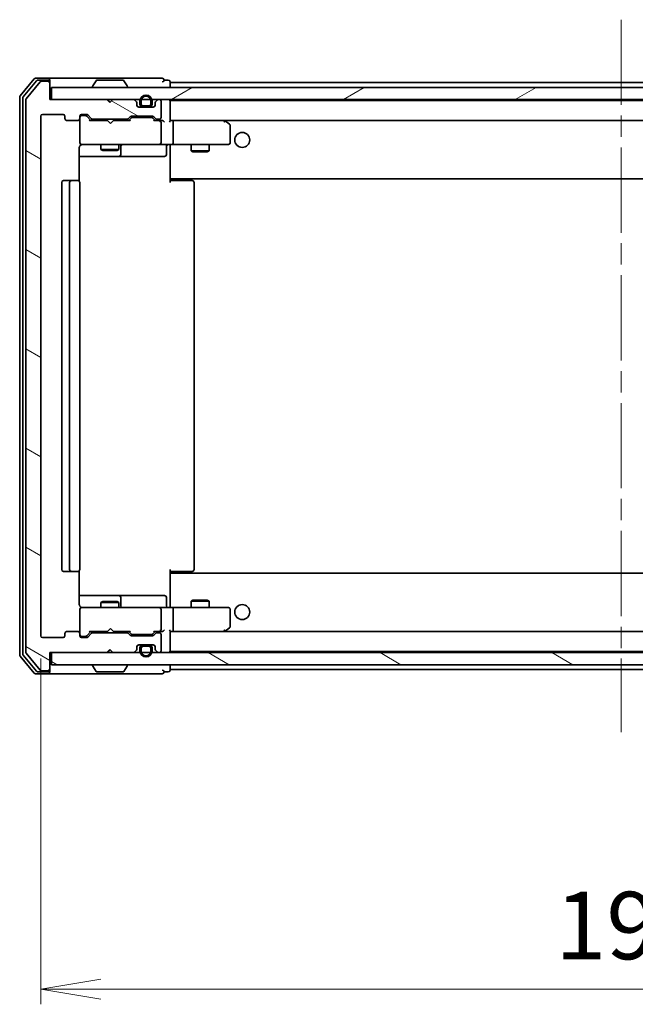
# Model space of a CAD drawing. Units: millimetres. Extents: x 36 to 6548, y 20 to 1284.
# Drawn here: x 2396 to 2498, y 942 to 1106 of the extents above; entities that cross this region are included whole.
import ezdxf

# ---------------------------------------------------------------- set-up
doc = ezdxf.new("R2010")
doc.units = ezdxf.units.MM
doc.header["$LTSCALE"] = 2.5
doc.linetypes.add('CHAIN', pattern=[0.3543, 0.2362, -0.0295, 0.0591, -0.0295])
doc.layers.get('Defpoints').update_dxf_attribs({"lineweight": 25})
for name, color, linetype, lineweight in [('Centerline (ISO)', 131, 'Continuous', 18), ('Dimension (ISO)', 7, 'Continuous', 18), ('Hatch (ISO)', 1, 'Continuous', 18), ('Visible (ISO)', 7, 'Continuous', 35)]:
    doc.layers.add(name, color=color, linetype=linetype, lineweight=lineweight)
doc.styles.add('Note Text (TK)', font='MS PGothic.ttf')
doc.dimstyles.new('Default - Method 1b (TK)', dxfattribs={"dimscale": 2.5, "dimtxt": 2.5, "dimasz": 2.5, "dimexe": 1, "dimexo": 1.5, "dimgap": 1, "dimtad": 1, "dimdsep": 46, "dimtxsty": 'Note Text (TK)', "dimblk": 'OPEN', "dimcen": 0.09, "dimdle": 5, "dimclrd": 100, "dimclre": 100, "dimclrt": 7, "dimadec": 1, "dimazin": 1, "dimtfac": 1, "dimtmove": 0, "dimatfit": 3, "dimldrblk": 'OPEN', "dimfxl": 1, "dimtolj": 1, "dimlwd": -1, "dimlwe": -1, "dimarcsym": 0})
pattern_1 = [(150.00025, (958.5, -16), (-7.1437, -12.37337), [])]

# ---------------------------------------------------------------- blocks, each defined once
blk = doc.blocks.new('_Open')
at = {"color": 0, "linetype": 'ByBlock', "lineweight": -2}
for p, q in [((-1, 0.167), (0, 0)), ((-1, -0.167), (0, 0)), ((0, 0), (-1, 0))]:
    blk.add_line(p, q, dxfattribs=at)
blk = doc.blocks.new('*D33')
at = {"layer": 'Defpoints', "color": 0}
for p in [(2399.29, 1003.15), (2592.29, 1003.15), (2592.29, 944.38)]:
    blk.add_point(p, dxfattribs=at)
at = {"layer": 'Dimension (ISO)', "color": 100}
for p, q in [((2399.29, 999.4), (2399.29, 941.88)), ((2592.29, 999.4), (2592.29, 941.88)), ((2409.29, 944.38), (2582.29, 944.38))]:
    blk.add_line(p, q, dxfattribs=at)
at = {"layer": 'Dimension (ISO)', "color": 100, "xscale": 10, "yscale": 10, "zscale": 10, "rotation": 180}
blk.add_blockref('_Open', (2399.29, 944.38), dxfattribs=at)
at = {"layer": 'Dimension (ISO)', "color": 100, "xscale": 10, "yscale": 10, "zscale": 10}
blk.add_blockref('_Open', (2592.29, 944.38), dxfattribs=at)
at = {"layer": 'Dimension (ISO)', "color": 7, "insert": (2484.84, 954.98), "char_height": 6.25, "attachment_point": 4, "style": 'Note Text (TK)'}
blk.add_mtext('\\A1;\\fMS PGothic|b0|i0;{\\H11.2050;193}', dxfattribs=at)

msp = doc.modelspace()

# ---------------------------------------------------------------- hatches: boundary and pattern name
at = {"layer": 'Hatch (ISO)'}
h = msp.add_hatch(dxfattribs=at)
h.set_pattern_fill('ANSI31', color=256, scale=114.3, angle=105.000246, style=0)
h.set_pattern_definition(pattern_1)
edge = h.paths.add_edge_path()
edge.add_ellipse((2400.4878, 1095.0546), major_axis=(0, 0.3), ratio=1, start_angle=270, end_angle=360)
edge.add_line((2400.4878, 1095.3546), (2399.4283, 1095.3546))
edge.add_ellipse((2399.4283, 1095.0546), major_axis=(-0.3, 0), ratio=1, start_angle=270, end_angle=320.194429)
edge.add_line((2399.1979, 1095.2466), (2396.8573, 1092.438))
edge.add_ellipse((2397.0878, 1092.246), major_axis=(-0.1921, -0.2305), ratio=1, start_angle=270, end_angle=309.805571)
edge.add_line((2396.7878, 1092.246), (2396.7878, 1000.4632))
edge.add_ellipse((2397.0878, 1000.4632), major_axis=(0, -0.3), ratio=1, start_angle=270, end_angle=309.805571)
edge.add_line((2396.8573, 1000.2711), (2399.1979, 997.4625))
edge.add_ellipse((2399.4283, 997.6546), major_axis=(0.1921, -0.2305), ratio=1, start_angle=270, end_angle=320.194429)
edge.add_line((2399.4283, 997.3546), (2400.4878, 997.3546))
edge.add_ellipse((2400.4878, 997.6546), major_axis=(0.3, 0), ratio=1, start_angle=270, end_angle=360)
edge.add_line((2400.7878, 997.6546), (2400.7878, 1000.3546))
edge.add_line((2400.7878, 1000.3546), (2410.2878, 1000.3546))
edge.add_line((2410.2878, 1000.3546), (2410.7878, 1000.8546))
edge.add_line((2410.7878, 1000.8546), (2411.2878, 1000.3546))
edge.add_line((2411.2878, 1000.3546), (2414.6636, 1000.3546))
edge.add_ellipse((2414.6636, 1000.6546), major_axis=(0.3, 0), ratio=1, start_angle=270, end_angle=315)
edge.add_line((2414.8757, 1000.4425), (2415.1999, 1000.7667))
edge.add_ellipse((2414.9878, 1000.9789), major_axis=(0.2121, 0.2121), ratio=1, start_angle=270, end_angle=315)
edge.add_line((2415.2878, 1000.9789), (2415.2878, 1001.3546))
edge.add_ellipse((2415.5878, 1001.3546), major_axis=(0, 0.3), ratio=1, start_angle=0, end_angle=90, ccw=False)
edge.add_line((2415.5878, 1001.6546), (2417.9878, 1001.6546))
edge.add_ellipse((2417.9878, 1001.3546), major_axis=(0.3, 0), ratio=1, start_angle=0, end_angle=90, ccw=False)
edge.add_line((2418.2878, 1001.3546), (2418.2878, 1000.9789))
edge.add_ellipse((2418.5878, 1000.9789), major_axis=(0, -0.3), ratio=1, start_angle=270, end_angle=315)
edge.add_line((2418.3757, 1000.7667), (2418.6999, 1000.4425))
edge.add_ellipse((2418.9121, 1000.6546), major_axis=(0.2121, -0.2121), ratio=1, start_angle=270, end_angle=315)
edge.add_line((2418.9121, 1000.3546), (2418.9878, 1000.3546))
edge.add_ellipse((2418.9878, 1000.6546), major_axis=(0.3, 0), ratio=1, start_angle=270, end_angle=360)
edge.add_line((2419.2878, 1000.6546), (2419.2878, 1003.3546))
edge.add_ellipse((2418.9878, 1003.3546), major_axis=(0, 0.3), ratio=1, start_angle=270, end_angle=360)
edge.add_line((2418.9878, 1003.6546), (2418.6121, 1003.6546))
edge.add_ellipse((2418.6121, 1003.3546), major_axis=(-0.3, 0), ratio=1, start_angle=270, end_angle=315)
edge.add_line((2418.3999, 1003.5667), (2418.0757, 1003.2425))
edge.add_ellipse((2417.8636, 1003.4546), major_axis=(-0.2121, -0.2121), ratio=1, start_angle=45, end_angle=90, ccw=False)
edge.add_line((2417.8636, 1003.1546), (2414.3621, 1003.1546))
edge.add_ellipse((2414.3621, 1003.4546), major_axis=(-0.3, 0), ratio=1, start_angle=45, end_angle=90, ccw=False)
edge.add_line((2414.1499, 1003.2425), (2413.8257, 1003.5667))
edge.add_ellipse((2413.6136, 1003.3546), major_axis=(-0.2121, 0.2121), ratio=1, start_angle=270, end_angle=315)
edge.add_line((2413.6136, 1003.6546), (2407.9621, 1003.6546))
edge.add_ellipse((2407.9621, 1003.3546), major_axis=(-0.3, 0), ratio=1, start_angle=270, end_angle=315)
edge.add_line((2407.7499, 1003.5667), (2407.1257, 1002.9425))
edge.add_ellipse((2406.9136, 1003.1546), major_axis=(-0.2121, -0.2121), ratio=1, start_angle=45, end_angle=90, ccw=False)
edge.add_line((2406.9136, 1002.8546), (2406.0878, 1002.8546))
edge.add_ellipse((2406.0878, 1003.1546), major_axis=(-0.3, 0), ratio=1, start_angle=0, end_angle=90, ccw=False)
edge.add_line((2405.7878, 1003.1546), (2405.7878, 1003.5546))
edge.add_ellipse((2405.4878, 1003.5546), major_axis=(0, 0.3), ratio=1, start_angle=270, end_angle=360)
edge.add_line((2405.4878, 1003.8546), (2403.5878, 1003.8546))
edge.add_ellipse((2403.5878, 1003.5546), major_axis=(-0.3, 0), ratio=1, start_angle=270, end_angle=360)
edge.add_line((2403.2878, 1003.5546), (2403.2878, 1003.1546))
edge.add_ellipse((2402.9878, 1003.1546), major_axis=(0, -0.3), ratio=1, start_angle=0, end_angle=90, ccw=False)
edge.add_line((2402.9878, 1002.8546), (2399.5878, 1002.8546))
edge.add_ellipse((2399.5878, 1003.1546), major_axis=(-0.3, 0), ratio=1, start_angle=0, end_angle=90, ccw=False)
edge.add_line((2399.2878, 1003.1546), (2399.2878, 1089.5546))
edge.add_ellipse((2399.5878, 1089.5546), major_axis=(0, 0.3), ratio=1, start_angle=0, end_angle=90, ccw=False)
edge.add_line((2399.5878, 1089.8546), (2402.9878, 1089.8546))
edge.add_ellipse((2402.9878, 1089.5546), major_axis=(0.3, 0), ratio=1, start_angle=0, end_angle=90, ccw=False)
edge.add_line((2403.2878, 1089.5546), (2403.2878, 1089.1546))
edge.add_ellipse((2403.5878, 1089.1546), major_axis=(0, -0.3), ratio=1, start_angle=270, end_angle=360)
edge.add_line((2403.5878, 1088.8546), (2405.4878, 1088.8546))
edge.add_ellipse((2405.4878, 1089.1546), major_axis=(0.3, 0), ratio=1, start_angle=270, end_angle=360)
edge.add_line((2405.7878, 1089.1546), (2405.7878, 1089.5546))
edge.add_ellipse((2406.0878, 1089.5546), major_axis=(0, 0.3), ratio=1, start_angle=0, end_angle=90, ccw=False)
edge.add_line((2406.0878, 1089.8546), (2406.9136, 1089.8546))
edge.add_ellipse((2406.9136, 1089.5546), major_axis=(0.3, 0), ratio=1, start_angle=45, end_angle=90, ccw=False)
edge.add_line((2407.1257, 1089.7667), (2407.7499, 1089.1425))
edge.add_ellipse((2407.9621, 1089.3546), major_axis=(0.2121, -0.2121), ratio=1, start_angle=270, end_angle=315)
edge.add_line((2407.9621, 1089.0546), (2413.6136, 1089.0546))
edge.add_ellipse((2413.6136, 1089.3546), major_axis=(0.3, 0), ratio=1, start_angle=270, end_angle=315)
edge.add_line((2413.8257, 1089.1425), (2414.1499, 1089.4667))
edge.add_ellipse((2414.3621, 1089.2546), major_axis=(0.2121, 0.2121), ratio=1, start_angle=45, end_angle=90, ccw=False)
edge.add_line((2414.3621, 1089.5546), (2417.8636, 1089.5546))
edge.add_ellipse((2417.8636, 1089.2546), major_axis=(0.3, 0), ratio=1, start_angle=45, end_angle=90, ccw=False)
edge.add_line((2418.0757, 1089.4667), (2418.3999, 1089.1425))
edge.add_ellipse((2418.6121, 1089.3546), major_axis=(0.2121, -0.2121), ratio=1, start_angle=270, end_angle=315)
edge.add_line((2418.6121, 1089.0546), (2418.9878, 1089.0546))
edge.add_ellipse((2418.9878, 1089.3546), major_axis=(0.3, 0), ratio=1, start_angle=270, end_angle=360)
edge.add_line((2419.2878, 1089.3546), (2419.2878, 1092.0546))
edge.add_ellipse((2418.9878, 1092.0546), major_axis=(0, 0.3), ratio=1, start_angle=270, end_angle=360)
edge.add_line((2418.9878, 1092.3546), (2418.9121, 1092.3546))
edge.add_ellipse((2418.9121, 1092.0546), major_axis=(-0.3, 0), ratio=1, start_angle=270, end_angle=315)
edge.add_line((2418.6999, 1092.2667), (2418.3757, 1091.9425))
edge.add_ellipse((2418.5878, 1091.7303), major_axis=(-0.2121, -0.2121), ratio=1, start_angle=270, end_angle=315)
edge.add_line((2418.2878, 1091.7303), (2418.2878, 1091.3546))
edge.add_ellipse((2417.9878, 1091.3546), major_axis=(0, -0.3), ratio=1, start_angle=0, end_angle=90, ccw=False)
edge.add_line((2417.9878, 1091.0546), (2415.5878, 1091.0546))
edge.add_ellipse((2415.5878, 1091.3546), major_axis=(-0.3, 0), ratio=1, start_angle=0, end_angle=90, ccw=False)
edge.add_line((2415.2878, 1091.3546), (2415.2878, 1091.7303))
edge.add_ellipse((2414.9878, 1091.7303), major_axis=(0, 0.3), ratio=1, start_angle=270, end_angle=315)
edge.add_line((2415.1999, 1091.9425), (2414.8757, 1092.2667))
edge.add_ellipse((2414.6636, 1092.0546), major_axis=(-0.2121, 0.2121), ratio=1, start_angle=270, end_angle=315)
edge.add_line((2414.6636, 1092.3546), (2411.2878, 1092.3546))
edge.add_line((2411.2878, 1092.3546), (2410.7878, 1091.8546))
edge.add_line((2410.7878, 1091.8546), (2410.2878, 1092.3546))
edge.add_line((2410.2878, 1092.3546), (2400.7878, 1092.3546))
edge.add_line((2400.7878, 1092.3546), (2400.7878, 1095.0546))
h = msp.add_hatch(dxfattribs=at)
h.set_pattern_fill('ANSI31', color=256, scale=114.3, angle=-14.999978, style=0)
h.set_pattern_definition([(30, (958.5, -16), (-7.14375, 12.37334), [])])
h.paths.add_polyline_path([(2590.4878, 1092.3546), (2590.4878, 1094.3546), (2401.0878, 1094.3546), (2401.0878, 1092.3546)])
h = msp.add_hatch(dxfattribs=at)
h.set_pattern_fill('ANSI31', color=256, scale=114.3, angle=75.000175, style=0)
h.set_pattern_definition([(120.0002, (958.5, -16), (-12.37332, -7.14379), [])])
edge = h.paths.add_edge_path()
edge.add_line((2415.7878, 1001.1346), (2415.7878, 1000.6346))
edge.add_ellipse((2416.7878, 1000.6346), major_axis=(0, -1), ratio=1, start_angle=270, end_angle=450)
edge.add_line((2417.7878, 1000.6346), (2417.7878, 1001.1346))
edge.add_ellipse((2417.2878, 1001.1346), major_axis=(0, 0.5), ratio=1, start_angle=270, end_angle=360)
edge.add_line((2417.2878, 1001.6346), (2416.2878, 1001.6346))
edge.add_ellipse((2416.2878, 1001.1346), major_axis=(-0.5, 0), ratio=1, start_angle=270, end_angle=360)
edge = h.paths.add_edge_path(flags=0)
edge.add_line((2417.5878, 1001.1346), (2417.5878, 1000.6346))
edge.add_ellipse((2416.7878, 1000.6346), major_axis=(0, -0.8), ratio=1, start_angle=270, end_angle=450, ccw=False)
edge.add_line((2415.9878, 1000.6346), (2415.9878, 1001.1346))
edge.add_ellipse((2416.2878, 1001.1346), major_axis=(0, 0.3), ratio=1, start_angle=0, end_angle=90, ccw=False)
edge.add_line((2416.2878, 1001.4346), (2417.2878, 1001.4346))
edge.add_ellipse((2417.2878, 1001.1346), major_axis=(0.3, 0), ratio=1, start_angle=0, end_angle=90, ccw=False)
h = msp.add_hatch(dxfattribs=at)
h.set_pattern_fill('ANSI31', color=256, scale=114.3, angle=105.000246, style=0)
h.set_pattern_definition(pattern_1)
h.paths.add_polyline_path([(2590.4878, 998.3546), (2590.4878, 1000.3546), (2401.0878, 1000.3546), (2401.0878, 998.3546)])

# ---------------------------------------------------------------- linework, layer by layer
at = {"layer": 'Centerline (ISO)', "linetype": 'CHAIN', "ltscale": 23.990969}
msp.add_line((2495.7878, 1105.6046), (2495.7878, 987.1046), dxfattribs=at)
at = {"layer": 'Visible (ISO)'}
for p, q in [((2398.1979, 1095.7466), (2395.8573, 1092.938)), ((2398.5987, 1095.4466), (2396.3573, 1092.757)), ((2400.4878, 1095.8546), (2398.4283, 1095.8546)), ((2400.4878, 1095.5546), (2398.8292, 1095.5546)), ((2400.4878, 1095.3546), (2399.4283, 1095.3546)), ((2415.7878, 1095.8546), (2400.4878, 1095.8546)), ((2400.7878, 1095.5546), (2400.7878, 1095.2546)), ((2408.4787, 1095.4636), (2407.9201, 1094.6043)), ((2412.9293, 1095.5546), (2408.6464, 1095.5546)), ((2413.097, 1095.4636), (2413.6555, 1094.6043)), ((2419.4878, 1095.8546), (2415.7878, 1095.8546)), ((2420.4878, 1095.5546), (2419.7878, 1095.5546)), ((2399.1979, 1095.2466), (2396.8573, 1092.438)), ((2400.7878, 1095.0546), (2400.7878, 1095.2546)), ((2400.7878, 1092.3546), (2400.7878, 1095.0546)), ((2590.4878, 1094.3546), (2401.0878, 1094.3546)), ((2401.0878, 1094.3546), (2401.0878, 1092.3546)), ((2407.8878, 1094.4546), (2407.8878, 1094.4953)), ((2413.6878, 1094.4546), (2413.6878, 1094.4953)), ((2420.7878, 1095.1546), (2420.7878, 1095.2546)), ((2420.7878, 1094.8546), (2420.7878, 1095.1546)), ((2570.7878, 1095.1546), (2420.7878, 1095.1546)), ((2420.7878, 1094.3546), (2420.7878, 1094.8546)), ((2395.7878, 1092.746), (2395.7878, 999.9632)), ((2396.2878, 1092.5649), (2396.2878, 1000.1442)), ((2396.7878, 1092.246), (2396.7878, 1000.4632)), ((2410.2878, 1092.3546), (2400.7878, 1092.3546)), ((2401.0878, 1092.3546), (2590.4878, 1092.3546)), ((2410.7878, 1091.8546), (2410.2878, 1092.3546)), ((2410.4616, 1092.2667), (2410.3738, 1092.3546)), ((2410.4616, 1092.2667), (2410.8308, 1091.8976)), ((2411.2878, 1092.3546), (2410.7878, 1091.8546)), ((2414.6636, 1092.3546), (2411.2878, 1092.3546)), ((2415.1999, 1091.9425), (2414.8757, 1092.2667)), ((2415.7878, 1092.0746), (2415.7878, 1091.5746)), ((2415.9878, 1091.5746), (2415.9878, 1092.0746)), ((2415.9878, 1092.0746), (2415.9878, 1091.5746)), ((2417.5878, 1092.0746), (2417.5878, 1091.5746)), ((2417.5878, 1091.5746), (2417.5878, 1092.0746)), ((2417.7878, 1091.5746), (2417.7878, 1092.0746)), ((2418.6999, 1092.2667), (2418.3757, 1091.9425)), ((2418.9878, 1092.3546), (2418.9121, 1092.3546)), ((2420.7878, 1092.0546), (2420.7878, 1092.1546)), ((2570.7878, 1092.1546), (2420.7878, 1092.1546)), ((2415.2878, 1091.3546), (2415.2878, 1091.7303)), ((2417.9878, 1091.0546), (2415.5878, 1091.0546)), ((2417.2878, 1091.2746), (2416.2878, 1091.2746)), ((2416.2878, 1091.2746), (2417.2878, 1091.2746)), ((2416.2878, 1091.0746), (2417.2878, 1091.0746)), ((2417.2378, 1091.0746), (2416.3378, 1091.0746)), ((2416.3378, 1091.0746), (2416.3378, 1091.0546)), ((2416.3378, 1091.0546), (2417.2378, 1091.0546)), ((2417.2378, 1091.0546), (2417.2378, 1091.0746)), ((2418.2878, 1091.7303), (2418.2878, 1091.3546)), ((2419.2878, 1089.3546), (2419.2878, 1092.0546)), ((2420.7878, 1088.7667), (2420.7878, 1092.0546)), ((2399.2878, 1003.1546), (2399.2878, 1089.5546)), ((2399.5878, 1089.8546), (2402.9878, 1089.8546)), ((2403.2878, 1089.5546), (2403.2878, 1089.1546)), ((2403.5878, 1088.8546), (2405.4878, 1088.8546)), ((2405.7878, 1089.1546), (2405.7878, 1089.5546)), ((2405.7878, 1089.1546), (2405.7878, 1085.1546)), ((2406.0878, 1089.8546), (2406.9136, 1089.8546)), ((2406.577, 1089.6546), (2406.0878, 1089.6546)), ((2406.7135, 1089.6546), (2406.577, 1089.6546)), ((2406.9257, 1089.5667), (2407.6378, 1088.8546)), ((2407.1257, 1089.7667), (2407.7499, 1089.1425)), ((2410.3738, 1088.8546), (2407.4617, 1088.8546)), ((2407.9621, 1089.0546), (2413.6136, 1089.0546)), ((2409.2878, 1089.0546), (2409.2878, 1088.8546)), ((2410.4338, 1088.7946), (2410.3738, 1088.8546)), ((2410.8738, 1088.3546), (2410.4338, 1088.7946)), ((2410.8738, 1088.3546), (2411.3138, 1088.7946)), ((2411.3738, 1088.8546), (2411.3138, 1088.7946)), ((2414.1139, 1088.8546), (2411.3738, 1088.8546)), ((2412.2878, 1089.0546), (2412.2878, 1088.8546)), ((2413.8257, 1089.1425), (2414.1499, 1089.4667)), ((2413.9378, 1088.8546), (2414.3499, 1089.2667)), ((2414.3621, 1089.5546), (2417.8636, 1089.5546)), ((2414.7055, 1089.3546), (2414.5621, 1089.3546)), ((2417.5201, 1089.3546), (2414.7055, 1089.3546)), ((2417.6635, 1089.3546), (2417.5201, 1089.3546)), ((2417.8757, 1089.2667), (2418.2878, 1088.8546)), ((2418.0757, 1089.4667), (2418.3999, 1089.1425)), ((2418.9878, 1088.8546), (2418.1117, 1088.8546)), ((2418.6121, 1089.0546), (2418.9878, 1089.0546)), ((2419.3636, 1088.8546), (2418.9878, 1088.8546)), ((2421.1636, 1088.8546), (2420.7878, 1088.8546)), ((2429.7545, 1088.8546), (2421.1636, 1088.8546)), ((2421.1636, 1088.8546), (2570.4121, 1088.8546)), ((2429.9345, 1088.7946), (2429.8545, 1088.8546)), ((2430.6678, 1088.2446), (2429.9345, 1088.7946)), ((2419.2878, 1085.1546), (2419.2878, 1088.5546)), ((2421.2878, 1088.5546), (2421.2878, 1085.1546)), ((2429.7244, 1088.5546), (2429.88, 1088.7102)), ((2430.7878, 1085.1546), (2430.7878, 1088.0046)), ((2405.698, 1078.7687), (2405.698, 1084.3546)), ((2405.7878, 1085.1546), (2405.7878, 1085.1313)), ((2406.0878, 1084.8546), (2406.9732, 1084.8546)), ((2406.9732, 1084.8546), (2418.1696, 1084.8546)), ((2409.2878, 1084.8546), (2409.2878, 1084.0046)), ((2409.2878, 1084.0046), (2412.2878, 1084.0046)), ((2409.5945, 1083.8512), (2409.2878, 1084.0046)), ((2411.9811, 1083.8512), (2412.2878, 1084.0046)), ((2412.2878, 1084.8546), (2412.2878, 1084.0046)), ((2412.5823, 1083.1546), (2412.5823, 1084.5546)), ((2418.1696, 1084.8546), (2418.9878, 1084.8546)), ((2421.1636, 1084.8546), (2418.9878, 1084.8546)), ((2420.1865, 1084.5546), (2420.1865, 1083.1546)), ((2420.7878, 1084.8468), (2420.7878, 1084.6295)), ((2420.7878, 1079.4546), (2420.7878, 1084.6295)), ((2421.1636, 1084.8546), (2429.7244, 1084.8546)), ((2424.2878, 1084.8546), (2424.2878, 1083.8046)), ((2427.2878, 1084.8546), (2427.2878, 1083.8046)), ((2429.7244, 1084.8546), (2430.4878, 1084.8546)), ((2405.698, 1082.8546), (2412.1108, 1082.8546)), ((2411.9811, 1083.8512), (2409.5945, 1083.8512)), ((2412.1108, 1082.8546), (2412.2823, 1082.8546)), ((2412.2823, 1082.8546), (2415.9569, 1082.8546)), ((2415.9569, 1082.8546), (2419.8865, 1082.8546)), ((2424.2878, 1083.8046), (2427.2878, 1083.8046)), ((2424.5945, 1083.6512), (2424.2878, 1083.8046)), ((2426.9811, 1083.6512), (2424.5945, 1083.6512)), ((2426.9811, 1083.6512), (2427.2878, 1083.8046)), ((2420.7878, 1079.2405), (2420.7878, 1079.4546)), ((2420.7878, 1079.2405), (2420.7878, 1078.5546)), ((2420.7878, 1079.1546), (2570.7878, 1079.1546)), ((2421.0378, 1079.1546), (2421.0378, 1078.8546)), ((2402.7878, 1078.5546), (2402.7878, 1014.1546)), ((2404.3878, 1078.8546), (2403.0878, 1078.8546)), ((2404.0878, 1078.5546), (2404.0878, 1014.1546)), ((2404.5807, 1078.8546), (2404.3878, 1078.8546)), ((2404.5807, 1078.8546), (2404.7221, 1078.8546)), ((2405.4292, 1078.8546), (2404.7221, 1078.8546)), ((2405.4292, 1078.8546), (2405.4878, 1078.8546)), ((2405.7878, 1014.1546), (2405.7878, 1078.5546)), ((2420.7878, 1078.8546), (2421.202, 1078.8546)), ((2423.5807, 1078.8546), (2421.202, 1078.8546)), ((2423.5807, 1078.8546), (2423.7221, 1078.8546)), ((2424.4292, 1078.8546), (2423.7221, 1078.8546)), ((2424.4292, 1078.8546), (2424.4878, 1078.8546)), ((2424.7878, 1014.1546), (2424.7878, 1078.5546)), ((2403.0878, 1013.8546), (2404.3878, 1013.8546)), ((2404.3878, 1013.8546), (2404.5807, 1013.8546)), ((2404.7221, 1013.8546), (2404.5807, 1013.8546)), ((2404.7221, 1013.8546), (2405.4292, 1013.8546)), ((2405.4878, 1013.8546), (2405.4292, 1013.8546)), ((2405.698, 1008.3546), (2405.698, 1013.9405)), ((2420.7878, 1014.1546), (2420.7878, 1013.4687)), ((2421.202, 1013.8546), (2420.7878, 1013.8546)), ((2570.7878, 1013.5546), (2420.7878, 1013.5546)), ((2421.0378, 1013.8546), (2421.0378, 1013.5546)), ((2421.202, 1013.8546), (2423.5807, 1013.8546)), ((2423.7221, 1013.8546), (2423.5807, 1013.8546)), ((2423.7221, 1013.8546), (2424.4292, 1013.8546)), ((2424.4878, 1013.8546), (2424.4292, 1013.8546)), ((2420.7878, 1013.2546), (2420.7878, 1013.4687)), ((2420.7878, 1008.0796), (2420.7878, 1013.2546)), ((2412.1108, 1009.8546), (2405.698, 1009.8546)), ((2409.5945, 1008.8579), (2409.2878, 1008.7046)), ((2412.2878, 1008.7046), (2409.2878, 1008.7046)), ((2409.2878, 1007.8546), (2409.2878, 1008.7046)), ((2409.5945, 1008.8579), (2411.9811, 1008.8579)), ((2411.9811, 1008.8579), (2412.2878, 1008.7046)), ((2412.2823, 1009.8546), (2412.1108, 1009.8546)), ((2415.9569, 1009.8546), (2412.2823, 1009.8546)), ((2412.2878, 1007.8546), (2412.2878, 1008.7046)), ((2412.5823, 1008.1546), (2412.5823, 1009.5546)), ((2419.8865, 1009.8546), (2415.9569, 1009.8546)), ((2420.1865, 1008.1546), (2420.1865, 1009.5546)), ((2424.5945, 1009.0579), (2424.2878, 1008.9046)), ((2427.2878, 1008.9046), (2424.2878, 1008.9046)), ((2424.2878, 1007.8546), (2424.2878, 1008.9046)), ((2424.5945, 1009.0579), (2426.9811, 1009.0579)), ((2426.9811, 1009.0579), (2427.2878, 1008.9046)), ((2427.2878, 1007.8546), (2427.2878, 1008.9046)), ((2405.7878, 1007.5779), (2405.7878, 1007.5546)), ((2405.7878, 1007.5546), (2405.7878, 1003.5546)), ((2406.9732, 1007.8546), (2406.0878, 1007.8546)), ((2418.1696, 1007.8546), (2406.9732, 1007.8546)), ((2418.9878, 1007.8546), (2418.1696, 1007.8546)), ((2418.9878, 1007.8546), (2421.1636, 1007.8546)), ((2419.2878, 1004.1546), (2419.2878, 1007.5546)), ((2420.7878, 1008.0796), (2420.7878, 1007.8623)), ((2429.7244, 1007.8546), (2421.1636, 1007.8546)), ((2421.2878, 1007.5546), (2421.2878, 1004.1546)), ((2430.4878, 1007.8546), (2429.7244, 1007.8546)), ((2430.7878, 1004.7046), (2430.7878, 1007.5546)), ((2405.4878, 1003.8546), (2403.5878, 1003.8546)), ((2406.9257, 1003.1425), (2407.6378, 1003.8546)), ((2407.4617, 1003.8546), (2410.3738, 1003.8546)), ((2413.6136, 1003.6546), (2407.9621, 1003.6546)), ((2409.2878, 1003.6546), (2409.2878, 1003.8546)), ((2410.3738, 1003.8546), (2410.4338, 1003.9146)), ((2410.8738, 1004.3546), (2410.4338, 1003.9146)), ((2410.8738, 1004.3546), (2411.3138, 1003.9146)), ((2411.3138, 1003.9146), (2411.3738, 1003.8546)), ((2411.3738, 1003.8546), (2414.1139, 1003.8546)), ((2412.2878, 1003.6546), (2412.2878, 1003.8546)), ((2413.9378, 1003.8546), (2414.3499, 1003.4425)), ((2418.2878, 1003.8546), (2417.8757, 1003.4425)), ((2418.1117, 1003.8546), (2418.9878, 1003.8546)), ((2418.9878, 1003.6546), (2418.6121, 1003.6546)), ((2418.9878, 1003.8546), (2419.3636, 1003.8546)), ((2420.7878, 1000.6546), (2420.7878, 1003.9425)), ((2420.7878, 1003.8546), (2421.1636, 1003.8546)), ((2421.1636, 1003.8546), (2429.7545, 1003.8546)), ((2570.4121, 1003.8546), (2421.1636, 1003.8546)), ((2429.7244, 1004.1546), (2429.88, 1003.999)), ((2429.8545, 1003.8546), (2429.9345, 1003.9146)), ((2429.9345, 1003.9146), (2430.6678, 1004.4646)), ((2402.9878, 1002.8546), (2399.5878, 1002.8546)), ((2403.2878, 1003.5546), (2403.2878, 1003.1546)), ((2405.7878, 1003.1546), (2405.7878, 1003.5546)), ((2406.0878, 1003.0546), (2406.577, 1003.0546)), ((2406.9136, 1002.8546), (2406.0878, 1002.8546)), ((2406.577, 1003.0546), (2406.7135, 1003.0546)), ((2407.7499, 1003.5667), (2407.1257, 1002.9425)), ((2414.1499, 1003.2425), (2413.8257, 1003.5667)), ((2417.8636, 1003.1546), (2414.3621, 1003.1546)), ((2414.5621, 1003.3546), (2414.7055, 1003.3546)), ((2414.7055, 1003.3546), (2417.5201, 1003.3546)), ((2417.5201, 1003.3546), (2417.6635, 1003.3546)), ((2418.3999, 1003.5667), (2418.0757, 1003.2425)), ((2419.2878, 1000.6546), (2419.2878, 1003.3546)), ((2410.2878, 1000.3546), (2410.7878, 1000.8546)), ((2410.3738, 1000.3546), (2410.4616, 1000.4425)), ((2410.4616, 1000.4425), (2410.8308, 1000.8116)), ((2410.7878, 1000.8546), (2411.2878, 1000.3546)), ((2414.8757, 1000.4425), (2415.1999, 1000.7667)), ((2415.2878, 1000.9789), (2415.2878, 1001.3546)), ((2415.5878, 1001.6546), (2417.9878, 1001.6546)), ((2415.7878, 1001.1346), (2415.7878, 1000.6346)), ((2415.9878, 1000.6346), (2415.9878, 1001.1346)), ((2415.9878, 1001.1346), (2415.9878, 1000.6346)), ((2417.2878, 1001.6346), (2416.2878, 1001.6346)), ((2416.2878, 1001.4346), (2417.2878, 1001.4346)), ((2417.2878, 1001.4346), (2416.2878, 1001.4346)), ((2417.2378, 1001.6546), (2416.3378, 1001.6546)), ((2416.3378, 1001.6546), (2416.3378, 1001.6346)), ((2416.3378, 1001.6346), (2417.2378, 1001.6346)), ((2417.2378, 1001.6346), (2417.2378, 1001.6546)), ((2417.5878, 1001.1346), (2417.5878, 1000.6346)), ((2417.5878, 1000.6346), (2417.5878, 1001.1346)), ((2417.7878, 1000.6346), (2417.7878, 1001.1346)), ((2418.2878, 1001.3546), (2418.2878, 1000.9789)), ((2418.3757, 1000.7667), (2418.6999, 1000.4425)), ((2420.7878, 1000.5546), (2420.7878, 1000.6546)), ((2420.7878, 1000.5546), (2570.7878, 1000.5546)), ((2395.8573, 999.7711), (2398.1979, 996.9625)), ((2396.3573, 999.9522), (2398.5987, 997.2625)), ((2396.8573, 1000.2711), (2399.1979, 997.4625)), ((2400.7878, 997.6546), (2400.7878, 1000.3546)), ((2400.7878, 1000.3546), (2410.2878, 1000.3546)), ((2590.4878, 1000.3546), (2401.0878, 1000.3546)), ((2401.0878, 1000.3546), (2401.0878, 998.3546)), ((2411.2878, 1000.3546), (2414.6636, 1000.3546)), ((2418.9121, 1000.3546), (2418.9878, 1000.3546)), ((2398.8292, 997.1546), (2400.4878, 997.1546)), ((2399.4283, 997.3546), (2400.4878, 997.3546)), ((2400.7878, 997.4546), (2400.7878, 997.6546)), ((2400.7878, 997.4546), (2400.7878, 997.1546)), ((2401.0878, 998.3546), (2590.4878, 998.3546)), ((2407.8878, 998.2546), (2407.8878, 998.2139)), ((2408.4787, 997.2456), (2407.9201, 998.1049)), ((2408.6464, 997.1546), (2412.9293, 997.1546)), ((2413.097, 997.2456), (2413.6555, 998.1049)), ((2413.6878, 998.2546), (2413.6878, 998.2139)), ((2419.7878, 997.1546), (2420.4878, 997.1546)), ((2420.7878, 997.8546), (2420.7878, 998.3546)), ((2420.7878, 997.5546), (2420.7878, 997.8546)), ((2420.7878, 997.4546), (2420.7878, 997.5546)), ((2420.7878, 997.5546), (2570.7878, 997.5546)), ((2398.4283, 996.8546), (2400.4878, 996.8546)), ((2400.4878, 996.8546), (2415.7878, 996.8546)), ((2415.7878, 996.8546), (2419.4878, 996.8546))]:
    msp.add_line(p, q, dxfattribs=at)
for centre in [(2432.7878, 1085.6046), (2432.7878, 1007.1046)]:
    msp.add_circle(centre, 1.25, dxfattribs=at)
for centre, radius, start, end in [((2398.4283, 1095.5546), 0.3, 90, 140.194429), ((2398.8292, 1095.2546), 0.3, 90, 140.194429), ((2399.4283, 1095.0546), 0.3, 90, 140.194429), ((2400.4878, 1095.5546), 0.3, 0, 90), ((2400.4878, 1095.2546), 0.3, 0, 90), ((2400.4878, 1095.0546), 0.3, 0, 90), ((2408.6464, 1095.3546), 0.2, 90, 146.976132), ((2412.9293, 1095.3546), 0.2, 33.023868, 90), ((2419.4878, 1095.5546), 0.3, 0, 90), ((2419.4878, 1095.5546), 0.3, 270, 0), ((2420.4878, 1095.2546), 0.3, 0, 90), ((2408.0878, 1094.4953), 0.2, 146.976132, 180), ((2407.9878, 1094.4546), 0.1, 180, 270), ((2413.5878, 1094.4546), 0.1, 270, 0), ((2413.4878, 1094.4953), 0.2, 0, 33.023868), ((2396.0878, 1092.746), 0.3, 140.194429, 180), ((2396.5878, 1092.5649), 0.3, 140.194429, 180), ((2397.0878, 1092.246), 0.3, 140.194429, 180), ((2410.6738, 1092.0546), 0.3, 135, 146.686674), ((2414.6636, 1092.0546), 0.3, 45, 90), ((2416.7878, 1092.0746), 1, 0, 180), ((2416.7878, 1092.0746), 0.8, 0, 180), ((2416.7878, 1092.0746), 0.8, 0, 180), ((2418.9121, 1092.0546), 0.3, 90, 135), ((2418.9878, 1092.0546), 0.3, 0, 90), ((2420.4878, 1092.0546), 0.3, 0, 90), ((2414.9878, 1091.7303), 0.3, 0, 45), ((2415.5878, 1091.3546), 0.3, 180, 270), ((2416.2878, 1091.5746), 0.5, 180, 270), ((2416.2878, 1091.5746), 0.3, 180, 270), ((2416.2878, 1091.5746), 0.3, 180, 270), ((2417.2878, 1091.5746), 0.3, 270, 0), ((2417.2878, 1091.5746), 0.5, 270, 0), ((2417.2878, 1091.5746), 0.3, 270, 0), ((2417.9878, 1091.3546), 0.3, 270, 0), ((2418.5878, 1091.7303), 0.3, 135, 180), ((2399.5878, 1089.5546), 0.3, 90, 180), ((2402.9878, 1089.5546), 0.3, 0, 90), ((2403.5878, 1089.1546), 0.3, 180, 270), ((2405.4878, 1089.1546), 0.3, 270, 0), ((2406.0878, 1089.5546), 0.3, 90, 180), ((2406.0878, 1089.3546), 0.3, 90, 180), ((2406.9136, 1089.5546), 0.3, 45, 90), ((2407.9621, 1089.3546), 0.3, 225, 270), ((2413.6136, 1089.3546), 0.3, 270, 315), ((2414.3621, 1089.2546), 0.3, 90, 135), ((2417.8636, 1089.2546), 0.3, 45, 90), ((2418.6121, 1089.3546), 0.3, 225, 270), ((2418.9878, 1089.3546), 0.3, 270, 0), ((2418.9878, 1088.5546), 0.3, 66.562016, 90), ((2429.7545, 1088.5546), 0.3, 66.562004, 90), ((2429.7545, 1088.5546), 0.3, 53.130102, 66.562021), ((2418.9878, 1088.5546), 0.3, 0, 31.244455), ((2430.4878, 1088.0046), 0.3, 0, 53.130102), ((2406.0878, 1085.1546), 0.3, 180, 270), ((2406.0878, 1085.1292), 0.3, 180, 284.477512), ((2406.2878, 1084.3546), 0.5, 90, 104.477512), ((2412.8823, 1084.5546), 0.3, 90, 180), ((2418.9878, 1085.1546), 0.3, 270, 0), ((2420.4865, 1084.5546), 0.3, 90, 180), ((2430.4878, 1085.1546), 0.3, 270, 0), ((2412.2823, 1083.1546), 0.3, 270, 0), ((2419.8865, 1083.1546), 0.3, 270, 0), ((2403.0878, 1078.5546), 0.3, 90, 180), ((2404.3878, 1078.5546), 0.3, 90, 180), ((2405.4878, 1078.5546), 0.3, 0, 90), ((2424.4878, 1078.5546), 0.3, 0, 90), ((2403.0878, 1014.1546), 0.3, 180, 270), ((2404.3878, 1014.1546), 0.3, 180, 270), ((2405.4878, 1014.1546), 0.3, 270, 0), ((2424.4878, 1014.1546), 0.3, 270, 0), ((2412.2823, 1009.5546), 0.3, 0, 90), ((2419.8865, 1009.5546), 0.3, 0, 90), ((2406.0878, 1007.58), 0.3, 75.522488, 180), ((2406.0878, 1007.5546), 0.3, 90, 180), ((2406.2878, 1008.3546), 0.5, 255.522488, 270), ((2412.8823, 1008.1546), 0.3, 180, 270), ((2418.9878, 1007.5546), 0.3, 0, 90), ((2420.4865, 1008.1546), 0.3, 180, 270), ((2430.4878, 1007.5546), 0.3, 0, 90), ((2403.5878, 1003.5546), 0.3, 90, 180), ((2405.4878, 1003.5546), 0.3, 0, 90), ((2407.9621, 1003.3546), 0.3, 90, 135), ((2413.6136, 1003.3546), 0.3, 45, 90), ((2418.6121, 1003.3546), 0.3, 90, 135), ((2418.9878, 1004.1546), 0.3, 270, 293.437996), ((2418.9878, 1003.3546), 0.3, 0, 90), ((2418.9878, 1004.1546), 0.3, 328.755545, 0), ((2429.7545, 1004.1546), 0.3, 270, 293.437984), ((2429.7545, 1004.1546), 0.3, 293.437984, 306.869898), ((2430.4878, 1004.7046), 0.3, 306.869898, 0), ((2399.5878, 1003.1546), 0.3, 180, 270), ((2402.9878, 1003.1546), 0.3, 270, 0), ((2406.0878, 1003.3546), 0.3, 180, 270), ((2406.0878, 1003.1546), 0.3, 180, 270), ((2406.9136, 1003.1546), 0.3, 270, 315), ((2414.3621, 1003.4546), 0.3, 225, 270), ((2417.8636, 1003.4546), 0.3, 270, 315), ((2397.0878, 1000.4632), 0.3, 180, 219.805571), ((2410.6738, 1000.6546), 0.3, 213.313326, 225), ((2414.6636, 1000.6546), 0.3, 270, 315), ((2414.9878, 1000.9789), 0.3, 315, 0), ((2415.5878, 1001.3546), 0.3, 90, 180), ((2416.2878, 1001.1346), 0.5, 90, 180), ((2416.7878, 1000.6346), 1, 180, 0), ((2416.2878, 1001.1346), 0.3, 90, 180), ((2416.2878, 1001.1346), 0.3, 90, 180), ((2416.7878, 1000.6346), 0.8, 180, 0), ((2416.7878, 1000.6346), 0.8, 180, 0), ((2417.2878, 1001.1346), 0.5, 0, 90), ((2417.2878, 1001.1346), 0.3, 0, 90), ((2417.2878, 1001.1346), 0.3, 0, 90), ((2417.9878, 1001.3546), 0.3, 0, 90), ((2418.5878, 1000.9789), 0.3, 180, 225), ((2418.9121, 1000.6546), 0.3, 225, 270), ((2418.9878, 1000.6546), 0.3, 270, 0), ((2420.4878, 1000.6546), 0.3, 270, 0), ((2396.0878, 999.9632), 0.3, 180, 219.805571), ((2396.5878, 1000.1442), 0.3, 180, 219.805571), ((2398.8292, 997.4546), 0.3, 219.805571, 270), ((2399.4283, 997.6546), 0.3, 219.805571, 270), ((2400.4878, 997.6546), 0.3, 270, 0), ((2400.4878, 997.4546), 0.3, 270, 0), ((2400.4878, 997.1546), 0.3, 270, 0), ((2407.9878, 998.2546), 0.1, 90, 180), ((2408.0878, 998.2139), 0.2, 180, 213.023868), ((2408.6464, 997.3546), 0.2, 213.023868, 270), ((2412.9293, 997.3546), 0.2, 270, 326.976132), ((2413.5878, 998.2546), 0.1, 0, 90), ((2413.4878, 998.2139), 0.2, 326.976132, 0), ((2419.4878, 997.1546), 0.3, 0, 90), ((2419.4878, 997.1546), 0.3, 270, 0), ((2420.4878, 997.4546), 0.3, 270, 0), ((2398.4283, 997.1546), 0.3, 219.805571, 270)]:
    msp.add_arc(centre, radius, start, end, dxfattribs=at)
for centre, major_axis, ratio, start_param, end_param in [((2406.7135, 1089.3546), (0.3, 0), 0.99985076, 0.78532354, 1.57079633), ((2407.3586, 1088.5546), (-0.1246, -0.2958), 0.40041045, 3.30861727, 3.95211838), ((2414.217, 1088.5546), (0.1246, -0.2958), 0.40041045, 2.33106693, 2.97456804), ((2414.5621, 1089.0546), (-0.3, 0), 0.99985076, 4.71238898, 5.49786177), ((2417.6635, 1089.0546), (0.3, 0), 0.99985076, 0.78532354, 1.57079633), ((2418.0086, 1088.5546), (-0.1246, -0.2958), 0.40041045, 3.30861727, 3.95211838), ((2418.9556, 1088.5546), (0.6487, 0.2044), 0.33843751, 1.23011504, 1.46454615), ((2419.3636, 1088.5546), (0.4243, 0), 0.70710678, 0.78539816, 1.57079633), ((2421.1636, 1088.5546), (0, 0.3), 0.41421356, 4.71238898, 6.28318531), ((2418.9878, 1088.5771), (0.2515, 0.483), 0.33843751, 4.88684285, 5.16156968), ((2419.6636, 1088.5546), (0.2772, -0.2772), 0.41421356, 1.17809725, 1.96349541), ((2420.4878, 1088.5546), (0.2772, 0.2772), 0.41421356, 5.10508806, 5.89048623), ((2429.7244, 1088.5771), (-0.2411, 0.4823), 0.37002441, 4.52944541, 4.80417225), ((2421.1636, 1085.1546), (0, 0.3), 0.41421356, 3.14159265, 4.71238898), ((2421.1636, 1007.5546), (0, 0.3), 0.41421356, 4.71238898, 6.28318531), ((2407.3586, 1004.1546), (-0.1246, 0.2958), 0.40041045, 2.33106693, 2.97456804), ((2414.217, 1004.1546), (0.1246, 0.2958), 0.40041045, 3.30861727, 3.95211838), ((2418.0086, 1004.1546), (-0.1246, 0.2958), 0.40041045, 2.33106693, 2.97456804), ((2418.9556, 1004.1546), (0.6487, -0.2044), 0.33843751, 4.81863915, 5.05307036), ((2418.9878, 1004.132), (0.2515, -0.483), 0.33843751, 1.12161563, 1.39634246), ((2419.3636, 1004.1546), (0.4243, 0), 0.70710678, 4.71238898, 5.49778714), ((2419.6636, 1004.1546), (-0.2772, -0.2772), 0.41421356, 1.17809725, 1.96349541), ((2420.4878, 1004.1546), (0.2772, -0.2772), 0.41421356, 0.39269908, 1.17809725), ((2421.1636, 1004.1546), (0, 0.3), 0.41421356, 3.14159265, 4.71238898), ((2429.7244, 1004.132), (-0.2411, -0.4823), 0.37002441, 1.47901306, 1.75373989), ((2406.7135, 1003.3546), (0.3, 0), 0.99985076, 4.71238898, 5.49786177), ((2414.5621, 1003.6546), (-0.3, 0), 0.99985076, 0.78532354, 1.57079633), ((2417.6635, 1003.6546), (0.3, 0), 0.99985076, 4.71238898, 5.49786177)]:
    msp.add_ellipse(centre, major_axis=major_axis, ratio=ratio, start_param=start_param, end_param=end_param, dxfattribs=at)
for points, knots in [([(2419.1071, 1088.8298), (2419.1127, 1088.8274), (2419.1182, 1088.8249), (2419.1521, 1088.8076), (2419.1783, 1088.7883), (2419.2157, 1088.7511), (2419.2321, 1088.7303), (2419.2443, 1088.7102)], [0.3810312192, 0.3810312192, 0.3810312192, 0.3810312192, 0.382741903, 0.382741903, 0.3917616542, 0.3917616542, 0.3985536381, 0.3985536381, 0.3985536381, 0.3985536381]), ([(2429.8738, 1088.8298), (2429.8749, 1088.8271), (2429.8759, 1088.8242), (2429.8809, 1088.8075), (2429.8836, 1088.786), (2429.8837, 1088.749), (2429.8825, 1088.7294), (2429.88, 1088.7102)], [0.250886766, 0.250886766, 0.250886766, 0.250886766, 0.2528779694, 0.2528779694, 0.2619584182, 0.2619584182, 0.268388032, 0.268388032, 0.268388032, 0.268388032]), ([(2405.7878, 1084.6295), (2405.7675, 1084.601), (2405.7502, 1084.5702), (2405.7132, 1084.4855), (2405.698, 1084.4148), (2405.698, 1084.3546)], [0.1237212871, 0.1237212871, 0.1237212871, 0.1237212871, 0.1333697264, 0.1333697264, 0.1514440253, 0.1514440253, 0.1514440253, 0.1514440253]), ([(2405.7878, 1084.6295), (2405.8074, 1084.6571), (2405.8299, 1084.6825), (2405.8995, 1084.7489), (2405.9655, 1084.791), (2406.0391, 1084.8205), (2406.053, 1084.8254), (2406.0673, 1084.8298)], [-0.1237212871, -0.1237212871, -0.1237212871, -0.1237212871, -0.1144259318, -0.1144259318, -0.0948543073, -0.0948543073, -0.0906267725, -0.0906267725, -0.0906267725, -0.0906267725]), ([(2421.9504, 1084.8546), (2421.881, 1084.8546), (2421.8091, 1084.8521), (2421.6608, 1084.8451), (2421.5842, 1084.8407), (2421.4272, 1084.8334), (2421.3468, 1084.8305), (2421.1849, 1084.8286), (2421.1035, 1084.8296), (2420.9432, 1084.8346), (2420.8644, 1084.8386), (2420.7878, 1084.8426)], [0, 0, 0, 0, 0.022954349, 0.022954349, 0.045908698, 0.045908698, 0.068863048, 0.068863048, 0.091817397, 0.091817397, 0.114771746, 0.114771746, 0.114771746, 0.114771746]), ([(2405.698, 1008.3546), (2405.698, 1008.2943), (2405.7132, 1008.2237), (2405.7502, 1008.139), (2405.7675, 1008.1082), (2405.7878, 1008.0796)], [0.1514440253, 0.1514440253, 0.1514440253, 0.1514440253, 0.1695183242, 0.1695183242, 0.1791667634, 0.1791667634, 0.1791667634, 0.1791667634]), ([(2406.0673, 1007.8793), (2406.053, 1007.8838), (2406.0391, 1007.8887), (2405.9655, 1007.9181), (2405.8995, 1007.9603), (2405.8299, 1008.0267), (2405.8074, 1008.0521), (2405.7878, 1008.0796)], [0.0906267725, 0.0906267725, 0.0906267725, 0.0906267725, 0.0948543073, 0.0948543073, 0.1144259318, 0.1144259318, 0.1237212871, 0.1237212871, 0.1237212871, 0.1237212871]), ([(2421.9504, 1007.8546), (2421.881, 1007.8546), (2421.8091, 1007.8571), (2421.6608, 1007.864), (2421.5842, 1007.8685), (2421.4272, 1007.8758), (2421.3468, 1007.8787), (2421.1849, 1007.8806), (2421.1035, 1007.8796), (2420.9432, 1007.8746), (2420.8644, 1007.8706), (2420.7878, 1007.8666)], [0, 0, 0, 0, 0.022954349, 0.022954349, 0.045908698, 0.045908698, 0.068863048, 0.068863048, 0.091817397, 0.091817397, 0.114771746, 0.114771746, 0.114771746, 0.114771746]), ([(2419.1071, 1003.8793), (2419.1134, 1003.8821), (2419.1195, 1003.8849), (2419.152, 1003.9017), (2419.1811, 1003.9232), (2419.2173, 1003.9602), (2419.2326, 1003.9798), (2419.2443, 1003.999)], [0.250886766, 0.250886766, 0.250886766, 0.250886766, 0.2528779694, 0.2528779694, 0.2619584182, 0.2619584182, 0.268388032, 0.268388032, 0.268388032, 0.268388032]), ([(2429.8738, 1003.8793), (2429.8748, 1003.8817), (2429.8757, 1003.8843), (2429.8809, 1003.9015), (2429.8834, 1003.9209), (2429.8839, 1003.9581), (2429.8826, 1003.9789), (2429.88, 1003.999)], [0.3810312192, 0.3810312192, 0.3810312192, 0.3810312192, 0.382741903, 0.382741903, 0.3917616542, 0.3917616542, 0.3985536381, 0.3985536381, 0.3985536381, 0.3985536381])]:
    msp.add_open_spline(points, degree=3, knots=knots, dxfattribs=at)

# ---------------------------------------------------------------- dimensions: what is measured, and where the dimension line sits
at = {"layer": 'Dimension (ISO)', "color": 100}
dim = msp.add_linear_dim(base=(2592.2878, 944.3772), p1=(2399.2878, 1003.1546), p2=(2592.2878, 1003.1546), text='\\fMS PGothic|b0|i0;{\\H11.2050;<>}', dimstyle='Default - Method 1b (TK)', override={"dimasz": 4, "dimgap": 2, "dimdec": 0, "dimtol": 0, "dimlim": 0, "dimtp": 0, "dimtm": 0, "dimtdec": 0, "dimtofl": 0, "dimatfit": 1}, dxfattribs=at)
dim.commit()
dim.dimension.update_dxf_attribs({"geometry": '*D33', "text_midpoint": (2495.7878, 944.3772), "dimtype": 160})

doc.saveas('drawing.dxf')
